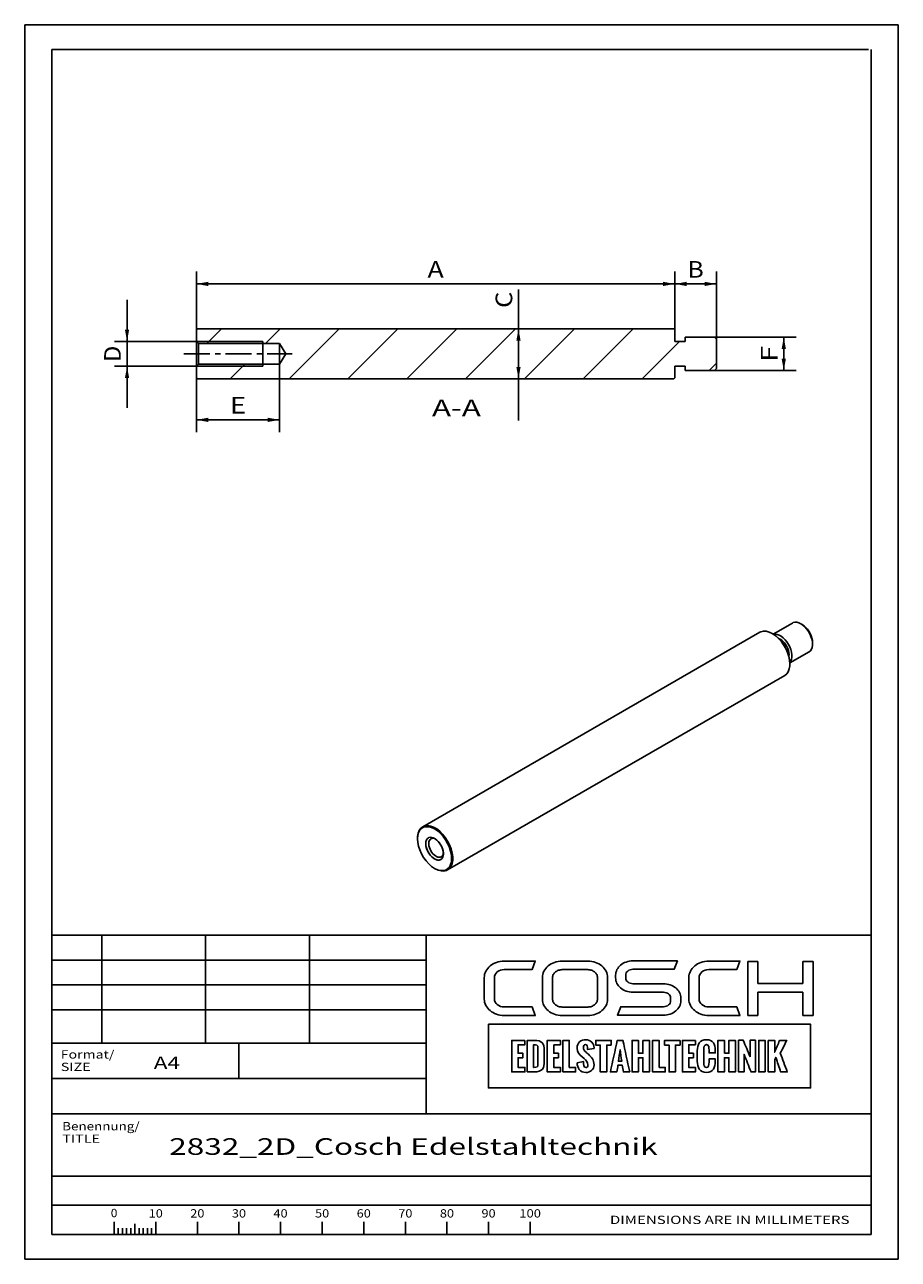
# Paper-space layout 'Blatt1' of a CAD drawing. Units: millimetres. Extents: x 0 to 210, y 0 to 297.
import ezdxf
from ezdxf.enums import TextEntityAlignment as Align

# ---------------------------------------------------------------- set-up
doc = ezdxf.new("R2010")
doc.units = ezdxf.units.MM
doc.linetypes.add('CENTER', pattern=[10, 6.25, -1.25, 1.25, -1.25])
doc.layers.add('LAYER0', color=7, linetype='Continuous')
doc.styles.add('VISI1-courier new', font='txt')
doc.dimstyles.new('VisiStyle', dxfattribs={"dimtxt": 4, "dimasz": 0, "dimexe": 3, "dimexo": 0, "dimgap": 1.5, "dimtad": 1, "dimdsep": 46, "dimtxsty": 'VISI1-courier new', "dimsah": 1, "dimcen": 0, "dimclrt": 7, "dimadec": 3, "dimazin": 2, "dimtfac": 0.8, "dimtmove": 0, "dimatfit": 3, "dimfxl": 1, "dimtolj": 1, "dimtzin": 4, "dimarcsym": 0})

# ---------------------------------------------------------------- blocks, each defined once
blk = doc.blocks.new('Group 1')
at = {"layer": 'LAYER0', "color": 56, "linetype": 'Continuous'}
for p, q in [((0, 0), (0, 297)), ((210, 297), (0, 297)), ((210, 0), (210, 297)), ((18.5, 78), (18.5, 52)), ((43.5, 78), (43.5, 52)), ((68.5, 78), (68.5, 52)), ((96.5, 52), (6.5, 52)), ((51.5, 43.5), (51.5, 52)), ((21.5, 9.01), (21.5, 6)), ((31.5, 9.01), (31.5, 6)), ((41.5, 9.01), (41.5, 6)), ((51.5, 9.01), (51.5, 6)), ((61.5, 9.01), (61.5, 6)), ((71.5, 9.01), (71.5, 6)), ((81.5, 9.01), (81.5, 6)), ((91.5, 9.01), (91.5, 6)), ((101.5, 9.01), (101.5, 6)), ((111.5, 9.01), (111.5, 6)), ((121.5, 9.01), (121.5, 6)), ((22.5, 7.5), (22.5, 6)), ((23.5, 7.5), (23.5, 6)), ((24.5, 7.5), (24.5, 6)), ((25.5, 7.5), (25.5, 6)), ((26.5, 8.53), (26.5, 6)), ((27.5, 7.5), (27.5, 6)), ((28.5, 7.5), (28.5, 6)), ((29.5, 7.5), (29.5, 6)), ((30.5, 7.5), (30.5, 6)), ((210, 0), (0, 0))]:
    blk.add_line(p, q, dxfattribs=at)
at = {"layer": 'LAYER0', "color": 7, "linetype": 'Continuous'}
for p, q in [((6.5, 6), (6.5, 291)), ((202.8, 291), (6.5, 291)), ((203.5, 6), (203.5, 291)), ((6.5, 78), (203.5, 78)), ((96.5, 78), (96.5, 35)), ((173.84, 71.65), (173.84, 58.65)), ((176.27, 71.65), (173.84, 71.65)), ((176.27, 66.31), (176.27, 71.65)), ((187.07, 71.65), (187.07, 66.31)), ((189.53, 71.65), (187.07, 71.65)), ((189.53, 58.65), (189.53, 71.65)), ((187.07, 66.31), (176.27, 66.31)), ((176.27, 64.26), (187.07, 64.26)), ((176.27, 58.65), (176.27, 64.26)), ((187.07, 64.26), (187.07, 58.65)), ((173.84, 58.65), (176.27, 58.65)), ((187.07, 58.65), (189.53, 58.65)), ((6.5, 35), (203.5, 35)), ((6.5, 20), (203.5, 20)), ((6.5, 20), (203.5, 20)), ((6.5, 13), (203.5, 13)), ((6.5, 6), (203.5, 6)), ((6.5, 6), (203.5, 6))]:
    blk.add_line(p, q, dxfattribs=at)
at = {"layer": 'LAYER0', "color": 2, "linetype": 'Continuous'}
for p, q in [((96.5, 72), (6.5, 72)), ((96.5, 66), (6.5, 66)), ((96.5, 60), (6.5, 60))]:
    blk.add_line(p, q, dxfattribs=at)
at = {"layer": 'LAYER0', "color": 4, "linetype": 'Continuous'}
blk.add_line((6.5, 43.5), (96.5, 43.5), dxfattribs=at)
at = {"layer": 'LAYER0', "color": 7, "linetype": 'Continuous'}
for points, knots in [([(112.93, 67.75), (112.93, 68.29), (113.15, 68.75), (113.6, 69.14), (114.05, 69.51), (114.6, 69.7), (115.25, 69.7), (115.25, 69.7), (121.96, 69.7), (121.96, 69.7), (121.96, 69.7), (122.73, 71.73), (122.73, 71.73), (122.73, 71.73), (115.25, 71.73), (115.25, 71.73), (114.58, 71.73), (113.96, 71.63), (113.38, 71.43), (112.81, 71.23), (112.3, 70.94), (111.87, 70.57), (111.44, 70.21), (111.1, 69.78), (110.85, 69.3), (110.6, 68.82), (110.47, 68.31), (110.47, 67.75), (110.47, 67.75), (110.47, 62.62), (110.47, 62.62), (110.47, 62.07), (110.6, 61.55), (110.85, 61.07), (111.1, 60.59), (111.44, 60.17), (111.87, 59.82), (112.3, 59.46), (112.81, 59.18), (113.38, 58.96), (113.96, 58.75), (114.58, 58.64), (115.25, 58.64), (115.25, 58.64), (122.73, 58.64), (122.73, 58.64), (122.73, 58.64), (121.96, 60.7), (121.96, 60.7), (121.96, 60.7), (115.25, 60.7), (115.25, 60.7), (114.6, 60.7), (114.05, 60.89), (113.6, 61.26), (113.15, 61.63), (112.93, 62.08), (112.93, 62.62), (112.93, 62.62), (112.93, 67.75), (112.93, 67.75)], [0, 0, 0, 0, 0.05, 0.05, 0.05, 0.1, 0.1, 0.1, 0.15, 0.15, 0.15, 0.2, 0.2, 0.2, 0.25, 0.25, 0.25, 0.3, 0.3, 0.3, 0.35, 0.35, 0.35, 0.4, 0.4, 0.4, 0.45, 0.45, 0.45, 0.5, 0.5, 0.5, 0.55, 0.55, 0.55, 0.6, 0.6, 0.6, 0.65, 0.65, 0.65, 0.7, 0.7, 0.7, 0.75, 0.75, 0.75, 0.8, 0.8, 0.8, 0.85, 0.85, 0.85, 0.9, 0.9, 0.9, 0.95, 0.95, 0.95, 1, 1, 1, 1]), ([(138.74, 70.56), (138.31, 70.93), (137.8, 71.22), (137.22, 71.42), (136.64, 71.62), (136.03, 71.72), (135.39, 71.72), (135.39, 71.72), (129.19, 71.72), (129.19, 71.72), (128.54, 71.72), (127.92, 71.62), (127.35, 71.42), (126.78, 71.22), (126.28, 70.93), (125.84, 70.56), (125.4, 70.19), (125.07, 69.77), (124.82, 69.29), (124.58, 68.81), (124.46, 68.3), (124.46, 67.76), (124.46, 67.76), (124.46, 62.61), (124.46, 62.61), (124.46, 62.05), (124.58, 61.54), (124.82, 61.07), (125.07, 60.6), (125.4, 60.18), (125.84, 59.82), (126.28, 59.45), (126.78, 59.17), (127.35, 58.96), (127.92, 58.76), (128.54, 58.65), (129.19, 58.65), (129.19, 58.65), (135.39, 58.65), (135.39, 58.65), (136.03, 58.65), (136.64, 58.76), (137.22, 58.96), (137.8, 59.17), (138.31, 59.45), (138.74, 59.82), (139.18, 60.18), (139.52, 60.6), (139.76, 61.07), (140, 61.54), (140.12, 62.05), (140.12, 62.61), (140.12, 62.61), (140.12, 67.76), (140.12, 67.76), (140.12, 68.3), (140, 68.81), (139.76, 69.29), (139.52, 69.77), (139.18, 70.19), (138.74, 70.56)], [0, 0, 0, 0, 0.05, 0.05, 0.05, 0.1, 0.1, 0.1, 0.15, 0.15, 0.15, 0.2, 0.2, 0.2, 0.25, 0.25, 0.25, 0.3, 0.3, 0.3, 0.35, 0.35, 0.35, 0.4, 0.4, 0.4, 0.45, 0.45, 0.45, 0.5, 0.5, 0.5, 0.55, 0.55, 0.55, 0.6, 0.6, 0.6, 0.65, 0.65, 0.65, 0.7, 0.7, 0.7, 0.75, 0.75, 0.75, 0.8, 0.8, 0.8, 0.85, 0.85, 0.85, 0.9, 0.9, 0.9, 0.95, 0.95, 0.95, 1, 1, 1, 1]), ([(156.52, 65.28), (156.13, 65.59), (155.69, 65.84), (155.18, 66.02), (154.67, 66.2), (154.13, 66.29), (153.55, 66.29), (153.55, 66.29), (146.21, 66.29), (146.21, 66.29), (145.74, 66.29), (145.33, 66.43), (144.99, 66.71), (144.65, 66.99), (144.49, 67.32), (144.49, 67.71), (144.49, 67.71), (144.49, 68.33), (144.49, 68.33), (144.49, 68.73), (144.65, 69.07), (144.99, 69.35), (145.33, 69.63), (145.74, 69.77), (146.21, 69.77), (146.21, 69.77), (156.13, 69.77), (156.13, 69.77), (156.13, 69.77), (156.91, 71.79), (156.91, 71.79), (156.91, 71.79), (146.21, 71.79), (146.21, 71.79), (145.63, 71.79), (145.09, 71.7), (144.58, 71.52), (144.07, 71.34), (143.63, 71.1), (143.26, 70.78), (142.88, 70.47), (142.58, 70.1), (142.37, 69.68), (142.15, 69.25), (142.04, 68.8), (142.04, 68.33), (142.04, 68.33), (142.04, 67.71), (142.04, 67.71), (142.04, 67.23), (142.15, 66.79), (142.37, 66.37), (142.58, 65.95), (142.88, 65.58), (143.26, 65.27), (143.63, 64.95), (144.07, 64.69), (144.58, 64.52), (145.09, 64.33), (145.63, 64.24), (146.21, 64.24), (146.21, 64.24), (153.55, 64.24), (153.55, 64.24), (154.04, 64.24), (154.46, 64.1), (154.79, 63.83), (155.11, 63.55), (155.28, 63.21), (155.28, 62.82), (155.28, 62.82), (155.28, 62.2), (155.28, 62.2), (155.28, 61.81), (155.11, 61.47), (154.79, 61.19), (154.46, 60.91), (154.04, 60.76), (153.55, 60.76), (153.55, 60.76), (143.27, 60.76), (143.27, 60.76), (143.27, 60.76), (142.5, 58.74), (142.5, 58.74), (142.5, 58.74), (153.55, 58.74), (153.55, 58.74), (154.13, 58.74), (154.67, 58.83), (155.18, 59.01), (155.69, 59.19), (156.13, 59.44), (156.52, 59.75), (156.9, 60.06), (157.2, 60.43), (157.42, 60.85), (157.64, 61.28), (157.75, 61.73), (157.75, 62.2), (157.75, 62.2), (157.75, 62.82), (157.75, 62.82), (157.75, 63.3), (157.64, 63.75), (157.42, 64.17), (157.2, 64.59), (156.9, 64.96), (156.52, 65.28)], [0, 0, 0, 0, 0.027778, 0.027778, 0.027778, 0.055556, 0.055556, 0.055556, 0.083333, 0.083333, 0.083333, 0.111111, 0.111111, 0.111111, 0.138889, 0.138889, 0.138889, 0.166667, 0.166667, 0.166667, 0.194444, 0.194444, 0.194444, 0.222222, 0.222222, 0.222222, 0.25, 0.25, 0.25, 0.277778, 0.277778, 0.277778, 0.305556, 0.305556, 0.305556, 0.333333, 0.333333, 0.333333, 0.361111, 0.361111, 0.361111, 0.388889, 0.388889, 0.388889, 0.416667, 0.416667, 0.416667, 0.444444, 0.444444, 0.444444, 0.472222, 0.472222, 0.472222, 0.5, 0.5, 0.5, 0.527778, 0.527778, 0.527778, 0.555556, 0.555556, 0.555556, 0.583333, 0.583333, 0.583333, 0.611111, 0.611111, 0.611111, 0.638889, 0.638889, 0.638889, 0.666667, 0.666667, 0.666667, 0.694444, 0.694444, 0.694444, 0.722222, 0.722222, 0.722222, 0.75, 0.75, 0.75, 0.777778, 0.777778, 0.777778, 0.805556, 0.805556, 0.805556, 0.833333, 0.833333, 0.833333, 0.861111, 0.861111, 0.861111, 0.888889, 0.888889, 0.888889, 0.916667, 0.916667, 0.916667, 0.944444, 0.944444, 0.944444, 0.972222, 0.972222, 0.972222, 1, 1, 1, 1]), ([(162.79, 69.14), (163.24, 69.51), (163.78, 69.7), (164.43, 69.7), (164.43, 69.7), (171.15, 69.7), (171.15, 69.7), (171.15, 69.7), (171.92, 71.73), (171.92, 71.73), (171.92, 71.73), (164.43, 71.73), (164.43, 71.73), (163.77, 71.73), (163.15, 71.63), (162.57, 71.43), (161.99, 71.23), (161.49, 70.94), (161.06, 70.57), (160.63, 70.21), (160.29, 69.78), (160.03, 69.3), (159.78, 68.82), (159.66, 68.31), (159.66, 67.75), (159.66, 67.75), (159.66, 62.62), (159.66, 62.62), (159.66, 62.07), (159.78, 61.55), (160.03, 61.07), (160.29, 60.59), (160.63, 60.17), (161.06, 59.82), (161.49, 59.46), (161.99, 59.18), (162.57, 58.96), (163.15, 58.75), (163.77, 58.64), (164.43, 58.64), (164.43, 58.64), (171.92, 58.64), (171.92, 58.64), (171.92, 58.64), (171.15, 60.7), (171.15, 60.7), (171.15, 60.7), (164.43, 60.7), (164.43, 60.7), (163.78, 60.7), (163.24, 60.89), (162.79, 61.26), (162.34, 61.63), (162.12, 62.08), (162.12, 62.62), (162.12, 62.62), (162.12, 67.75), (162.12, 67.75), (162.12, 68.29), (162.34, 68.75), (162.79, 69.14)], [0, 0, 0, 0, 0.05, 0.05, 0.05, 0.1, 0.1, 0.1, 0.15, 0.15, 0.15, 0.2, 0.2, 0.2, 0.25, 0.25, 0.25, 0.3, 0.3, 0.3, 0.35, 0.35, 0.35, 0.4, 0.4, 0.4, 0.45, 0.45, 0.45, 0.5, 0.5, 0.5, 0.55, 0.55, 0.55, 0.6, 0.6, 0.6, 0.65, 0.65, 0.65, 0.7, 0.7, 0.7, 0.75, 0.75, 0.75, 0.8, 0.8, 0.8, 0.85, 0.85, 0.85, 0.9, 0.9, 0.9, 0.95, 0.95, 0.95, 1, 1, 1, 1]), ([(137.69, 62.61), (137.69, 62.35), (137.63, 62.1), (137.51, 61.86), (137.38, 61.63), (137.22, 61.42), (137.01, 61.25), (136.8, 61.08), (136.55, 60.94), (136.28, 60.84), (136, 60.74), (135.71, 60.69), (135.39, 60.69), (135.39, 60.69), (129.19, 60.69), (129.19, 60.69), (128.89, 60.69), (128.59, 60.74), (128.31, 60.84), (128.03, 60.94), (127.78, 61.08), (127.57, 61.25), (127.36, 61.42), (127.2, 61.63), (127.07, 61.86), (126.95, 62.1), (126.89, 62.35), (126.89, 62.61), (126.89, 62.61), (126.89, 67.76), (126.89, 67.76), (126.89, 68.03), (126.95, 68.27), (127.07, 68.51), (127.2, 68.74), (127.36, 68.95), (127.57, 69.12), (127.78, 69.3), (128.03, 69.43), (128.31, 69.53), (128.59, 69.63), (128.89, 69.68), (129.19, 69.68), (129.19, 69.68), (135.39, 69.68), (135.39, 69.68), (135.71, 69.68), (136, 69.63), (136.28, 69.53), (136.55, 69.43), (136.8, 69.3), (137.01, 69.12), (137.22, 68.95), (137.38, 68.74), (137.51, 68.51), (137.63, 68.27), (137.69, 68.03), (137.69, 67.76), (137.69, 67.76), (137.69, 62.61), (137.69, 62.61)], [0, 0, 0, 0, 0.05, 0.05, 0.05, 0.1, 0.1, 0.1, 0.15, 0.15, 0.15, 0.2, 0.2, 0.2, 0.25, 0.25, 0.25, 0.3, 0.3, 0.3, 0.35, 0.35, 0.35, 0.4, 0.4, 0.4, 0.45, 0.45, 0.45, 0.5, 0.5, 0.5, 0.55, 0.55, 0.55, 0.6, 0.6, 0.6, 0.65, 0.65, 0.65, 0.7, 0.7, 0.7, 0.75, 0.75, 0.75, 0.8, 0.8, 0.8, 0.85, 0.85, 0.85, 0.9, 0.9, 0.9, 0.95, 0.95, 0.95, 1, 1, 1, 1]), ([(111.46, 56.56), (137.28, 56.56), (163.09, 56.56), (188.9, 56.56), (188.9, 51.44), (188.9, 46.32), (188.9, 41.21), (163.09, 41.21), (137.28, 41.21), (111.46, 41.21), (111.46, 46.32), (111.46, 51.44), (111.46, 56.56)], [0, 0, 0, 0, 0.417251, 0.417251, 0.417251, 0.5, 0.5, 0.5, 0.917251, 0.917251, 0.917251, 1, 1, 1, 1]), ([(120.23, 52.67), (119.17, 52.67), (118.12, 52.67), (117.07, 52.67), (117.07, 50.15), (117.07, 47.62), (117.07, 45.09), (118.12, 45.09), (119.17, 45.09), (120.23, 45.09), (120.23, 45.45), (120.23, 45.8), (120.23, 46.15), (119.68, 46.15), (119.14, 46.15), (118.6, 46.15), (118.6, 46.92), (118.6, 47.7), (118.6, 48.48), (118.98, 48.48), (119.37, 48.48), (119.75, 48.48), (119.75, 48.84), (119.75, 49.2), (119.75, 49.56), (119.37, 49.56), (118.98, 49.56), (118.6, 49.56), (118.6, 50.25), (118.6, 50.93), (118.6, 51.62), (119.14, 51.62), (119.68, 51.62), (120.23, 51.62), (120.23, 51.97), (120.23, 52.32), (120.23, 52.67)], [0, 0, 0, 0, 0.116905, 0.116905, 0.116905, 0.397099, 0.397099, 0.397099, 0.514004, 0.514004, 0.514004, 0.552919, 0.552919, 0.552919, 0.613166, 0.613166, 0.613166, 0.699407, 0.699407, 0.699407, 0.742061, 0.742061, 0.742061, 0.781908, 0.781908, 0.781908, 0.824562, 0.824562, 0.824562, 0.900838, 0.900838, 0.900838, 0.961085, 0.961085, 0.961085, 1, 1, 1, 1]), ([(120.81, 45.09), (120.81, 45.09), (120.81, 52.67), (120.81, 52.67), (120.81, 52.67), (122.39, 52.67), (122.39, 52.67), (124.42, 52.67), (124.91, 51.94), (124.91, 50.22), (124.91, 50.22), (124.91, 47.73), (124.91, 47.73), (124.91, 45.97), (124.56, 45.09), (122.38, 45.09), (122.38, 45.09), (120.81, 45.09), (120.81, 45.09)], [0, 0, 0, 0, 0.166667, 0.166667, 0.166667, 0.333333, 0.333333, 0.333333, 0.5, 0.5, 0.5, 0.666667, 0.666667, 0.666667, 0.833333, 0.833333, 0.833333, 1, 1, 1, 1]), ([(122.34, 46.17), (122.34, 46.17), (122.38, 46.17), (122.38, 46.17), (123.16, 46.17), (123.37, 46.21), (123.37, 46.89), (123.37, 46.89), (123.37, 50.97), (123.37, 50.97), (123.37, 51.5), (123.05, 51.59), (122.4, 51.6), (122.4, 51.6), (122.34, 51.6), (122.34, 51.6), (122.34, 51.6), (122.34, 46.17), (122.34, 46.17)], [0, 0, 0, 0, 0.166667, 0.166667, 0.166667, 0.333333, 0.333333, 0.333333, 0.5, 0.5, 0.5, 0.666667, 0.666667, 0.666667, 0.833333, 0.833333, 0.833333, 1, 1, 1, 1]), ([(127.16, 51.62), (127.7, 51.62), (128.25, 51.62), (128.79, 51.62), (128.79, 51.97), (128.79, 52.32), (128.79, 52.67), (127.74, 52.67), (126.68, 52.67), (125.63, 52.67), (125.63, 50.15), (125.63, 47.62), (125.63, 45.09), (126.68, 45.09), (127.74, 45.09), (128.79, 45.09), (128.79, 45.45), (128.79, 45.8), (128.79, 46.15), (128.25, 46.15), (127.7, 46.15), (127.16, 46.15), (127.16, 46.92), (127.16, 47.7), (127.16, 48.48), (127.54, 48.48), (127.93, 48.48), (128.31, 48.48), (128.31, 48.84), (128.31, 49.2), (128.31, 49.56), (127.93, 49.56), (127.54, 49.56), (127.16, 49.56), (127.16, 50.25), (127.16, 50.93), (127.16, 51.62)], [0, 0, 0, 0, 0.060247, 0.060247, 0.060247, 0.099162, 0.099162, 0.099162, 0.216067, 0.216067, 0.216067, 0.496261, 0.496261, 0.496261, 0.613166, 0.613166, 0.613166, 0.652081, 0.652081, 0.652081, 0.712328, 0.712328, 0.712328, 0.798568, 0.798568, 0.798568, 0.841223, 0.841223, 0.841223, 0.88107, 0.88107, 0.88107, 0.923724, 0.923724, 0.923724, 1, 1, 1, 1]), ([(130.9, 46.15), (130.9, 48.32), (130.9, 50.5), (130.9, 52.67), (130.39, 52.67), (129.88, 52.67), (129.37, 52.67), (129.37, 50.15), (129.37, 47.62), (129.37, 45.09), (130.38, 45.09), (131.4, 45.09), (132.41, 45.09), (132.41, 45.45), (132.41, 45.8), (132.41, 46.15), (131.91, 46.15), (131.41, 46.15), (130.9, 46.15)], [0, 0, 0, 0, 0.3073, 0.3073, 0.3073, 0.379462, 0.379462, 0.379462, 0.736326, 0.736326, 0.736326, 0.879462, 0.879462, 0.879462, 0.929026, 0.929026, 0.929026, 1, 1, 1, 1]), ([(132.78, 47.26), (132.78, 47.26), (134.33, 47.56), (134.33, 47.56), (134.33, 46.9), (134.39, 46.11), (134.92, 46.11), (135.28, 46.11), (135.37, 46.37), (135.37, 46.69), (135.37, 47.33), (134.92, 47.89), (134.48, 48.28), (134.48, 48.28), (134, 48.68), (134, 48.68), (133.4, 49.19), (132.79, 49.74), (132.79, 50.83), (132.79, 52.08), (133.65, 52.83), (134.92, 52.83), (136, 52.83), (136.86, 51.95), (136.86, 50.88), (136.86, 50.85), (136.85, 50.82), (136.85, 50.69), (136.85, 50.69), (135.27, 50.48), (135.27, 50.48), (135.27, 50.57), (135.28, 50.67), (135.28, 50.78), (135.28, 51.14), (135.2, 51.65), (134.8, 51.65), (134.44, 51.65), (134.29, 51.31), (134.29, 50.99), (134.29, 50.45), (134.58, 50.11), (134.94, 49.81), (135.13, 49.64), (135.32, 49.49), (135.5, 49.33), (136.28, 48.63), (136.86, 47.92), (136.86, 46.75), (136.86, 45.66), (135.97, 44.94), (134.92, 44.94), (133.46, 44.94), (132.84, 46.08), (132.78, 47.26)], [0, 0, 0, 0, 0.055556, 0.055556, 0.055556, 0.111111, 0.111111, 0.111111, 0.166667, 0.166667, 0.166667, 0.222222, 0.222222, 0.222222, 0.277778, 0.277778, 0.277778, 0.333333, 0.333333, 0.333333, 0.388889, 0.388889, 0.388889, 0.444444, 0.444444, 0.444444, 0.5, 0.5, 0.5, 0.555556, 0.555556, 0.555556, 0.611111, 0.611111, 0.611111, 0.666667, 0.666667, 0.666667, 0.722222, 0.722222, 0.722222, 0.777778, 0.777778, 0.777778, 0.833333, 0.833333, 0.833333, 0.888889, 0.888889, 0.888889, 0.944444, 0.944444, 0.944444, 1, 1, 1, 1]), ([(140.99, 51.53), (140.99, 51.91), (140.99, 52.29), (140.99, 52.67), (139.75, 52.67), (138.5, 52.67), (137.26, 52.67), (137.26, 52.29), (137.26, 51.91), (137.26, 51.53), (137.63, 51.53), (138, 51.53), (138.37, 51.53), (138.37, 49.38), (138.37, 47.24), (138.37, 45.09), (138.88, 45.09), (139.39, 45.09), (139.9, 45.09), (139.9, 47.24), (139.9, 49.38), (139.9, 51.53), (140.26, 51.53), (140.63, 51.53), (140.99, 51.53)], [0, 0, 0, 0, 0.050618, 0.050618, 0.050618, 0.215667, 0.215667, 0.215667, 0.266286, 0.266286, 0.266286, 0.315406, 0.315406, 0.315406, 0.599739, 0.599739, 0.599739, 0.66747, 0.66747, 0.66747, 0.951802, 0.951802, 0.951802, 1, 1, 1, 1]), ([(145.43, 45.09), (144.89, 47.62), (144.34, 50.15), (143.8, 52.67), (143.35, 52.67), (142.89, 52.67), (142.44, 52.67), (141.9, 50.15), (141.35, 47.62), (140.8, 45.09), (141.31, 45.09), (141.82, 45.09), (142.32, 45.09), (142.42, 45.64), (142.52, 46.18), (142.62, 46.72), (142.95, 46.72), (143.28, 46.72), (143.61, 46.72), (143.71, 46.18), (143.82, 45.64), (143.92, 45.09), (144.42, 45.09), (144.93, 45.09), (145.43, 45.09)], [0, 0, 0, 0, 0.320615, 0.320615, 0.320615, 0.376681, 0.376681, 0.376681, 0.697332, 0.697332, 0.697332, 0.760192, 0.760192, 0.760192, 0.828323, 0.828323, 0.828323, 0.86924, 0.86924, 0.86924, 0.937498, 0.937498, 0.937498, 1, 1, 1, 1]), ([(148.62, 52.67), (148.62, 51.64), (148.62, 50.6), (148.62, 49.57), (148.25, 49.57), (147.89, 49.57), (147.52, 49.57), (147.52, 50.6), (147.52, 51.64), (147.52, 52.67), (147.01, 52.67), (146.5, 52.67), (145.99, 52.67), (145.99, 50.15), (145.99, 47.62), (145.99, 45.09), (146.5, 45.09), (147.01, 45.09), (147.52, 45.09), (147.52, 46.22), (147.52, 47.35), (147.52, 48.48), (147.89, 48.48), (148.25, 48.48), (148.62, 48.48), (148.62, 47.35), (148.62, 46.22), (148.62, 45.09), (149.13, 45.09), (149.65, 45.09), (150.16, 45.09), (150.16, 47.62), (150.16, 50.15), (150.16, 52.67), (149.65, 52.67), (149.13, 52.67), (148.62, 52.67)], [0, 0, 0, 0, 0.085182, 0.085182, 0.085182, 0.115307, 0.115307, 0.115307, 0.200489, 0.200489, 0.200489, 0.2425, 0.2425, 0.2425, 0.450259, 0.450259, 0.450259, 0.49227, 0.49227, 0.49227, 0.584951, 0.584951, 0.584951, 0.615077, 0.615077, 0.615077, 0.707758, 0.707758, 0.707758, 0.75, 0.75, 0.75, 0.957759, 0.957759, 0.957759, 1, 1, 1, 1]), ([(152.48, 46.15), (152.48, 48.32), (152.48, 50.5), (152.48, 52.67), (151.97, 52.67), (151.46, 52.67), (150.95, 52.67), (150.95, 50.15), (150.95, 47.62), (150.95, 45.09), (151.96, 45.09), (152.97, 45.09), (153.99, 45.09), (153.99, 45.45), (153.99, 45.8), (153.99, 46.15), (153.48, 46.15), (152.98, 46.15), (152.48, 46.15)], [0, 0, 0, 0, 0.3073, 0.3073, 0.3073, 0.379462, 0.379462, 0.379462, 0.736326, 0.736326, 0.736326, 0.879462, 0.879462, 0.879462, 0.929026, 0.929026, 0.929026, 1, 1, 1, 1]), ([(157.53, 52.67), (156.29, 52.67), (155.04, 52.67), (153.8, 52.67), (153.8, 52.29), (153.8, 51.91), (153.8, 51.53), (154.17, 51.53), (154.54, 51.53), (154.91, 51.53), (154.91, 49.38), (154.91, 47.24), (154.91, 45.09), (155.42, 45.09), (155.93, 45.09), (156.44, 45.09), (156.44, 47.24), (156.44, 49.38), (156.44, 51.53), (156.8, 51.53), (157.17, 51.53), (157.53, 51.53), (157.53, 51.91), (157.53, 52.29), (157.53, 52.67)], [0, 0, 0, 0, 0.165049, 0.165049, 0.165049, 0.215667, 0.215667, 0.215667, 0.264788, 0.264788, 0.264788, 0.549121, 0.549121, 0.549121, 0.616851, 0.616851, 0.616851, 0.901184, 0.901184, 0.901184, 0.949382, 0.949382, 0.949382, 1, 1, 1, 1]), ([(161.25, 52.67), (160.19, 52.67), (159.14, 52.67), (158.09, 52.67), (158.09, 50.15), (158.09, 47.62), (158.09, 45.09), (159.14, 45.09), (160.19, 45.09), (161.25, 45.09), (161.25, 45.45), (161.25, 45.8), (161.25, 46.15), (160.71, 46.15), (160.16, 46.15), (159.62, 46.15), (159.62, 46.92), (159.62, 47.7), (159.62, 48.48), (160, 48.48), (160.39, 48.48), (160.77, 48.48), (160.77, 48.84), (160.77, 49.2), (160.77, 49.56), (160.39, 49.56), (160, 49.56), (159.62, 49.56), (159.62, 50.25), (159.62, 50.93), (159.62, 51.62), (160.16, 51.62), (160.71, 51.62), (161.25, 51.62), (161.25, 51.97), (161.25, 52.32), (161.25, 52.67)], [0, 0, 0, 0, 0.116905, 0.116905, 0.116905, 0.397099, 0.397099, 0.397099, 0.514004, 0.514004, 0.514004, 0.552919, 0.552919, 0.552919, 0.613166, 0.613166, 0.613166, 0.699406, 0.699406, 0.699406, 0.742061, 0.742061, 0.742061, 0.781908, 0.781908, 0.781908, 0.824562, 0.824562, 0.824562, 0.900838, 0.900838, 0.900838, 0.961085, 0.961085, 0.961085, 1, 1, 1, 1]), ([(161.69, 47.63), (161.69, 47.63), (161.69, 50.13), (161.69, 50.13), (161.69, 51.63), (162.2, 52.82), (163.89, 52.82), (165.46, 52.82), (166.01, 51.76), (166.01, 50.29), (166.01, 50.29), (166.01, 49.64), (166.01, 49.64), (166.01, 49.64), (164.51, 49.64), (164.51, 49.64), (164.51, 49.64), (164.51, 50.34), (164.51, 50.34), (164.51, 50.9), (164.47, 51.64), (163.89, 51.64), (163.31, 51.64), (163.22, 50.98), (163.22, 50.52), (163.22, 50.52), (163.22, 47.25), (163.22, 47.25), (163.22, 46.77), (163.31, 46.13), (163.89, 46.13), (164.45, 46.13), (164.52, 46.84), (164.51, 47.43), (164.51, 47.43), (164.51, 48.21), (164.51, 48.21), (164.51, 48.21), (166.01, 48.21), (166.01, 48.21), (166.01, 48.21), (166.01, 47.57), (166.01, 47.57), (165.99, 46.21), (165.53, 44.95), (163.89, 44.95), (162.2, 44.95), (161.69, 46.16), (161.69, 47.63)], [0, 0, 0, 0, 0.0625, 0.0625, 0.0625, 0.125, 0.125, 0.125, 0.1875, 0.1875, 0.1875, 0.25, 0.25, 0.25, 0.3125, 0.3125, 0.3125, 0.375, 0.375, 0.375, 0.4375, 0.4375, 0.4375, 0.5, 0.5, 0.5, 0.5625, 0.5625, 0.5625, 0.625, 0.625, 0.625, 0.6875, 0.6875, 0.6875, 0.75, 0.75, 0.75, 0.8125, 0.8125, 0.8125, 0.875, 0.875, 0.875, 0.9375, 0.9375, 0.9375, 1, 1, 1, 1]), ([(168.2, 49.57), (168.2, 50.6), (168.2, 51.64), (168.2, 52.67), (167.68, 52.67), (167.17, 52.67), (166.66, 52.67), (166.66, 50.15), (166.66, 47.62), (166.66, 45.09), (167.17, 45.09), (167.68, 45.09), (168.2, 45.09), (168.2, 46.22), (168.2, 47.35), (168.2, 48.48), (168.56, 48.48), (168.93, 48.48), (169.29, 48.48), (169.29, 47.35), (169.29, 46.22), (169.29, 45.09), (169.81, 45.09), (170.32, 45.09), (170.84, 45.09), (170.84, 47.62), (170.84, 50.15), (170.84, 52.67), (170.32, 52.67), (169.81, 52.67), (169.29, 52.67), (169.29, 51.64), (169.29, 50.6), (169.29, 49.57), (168.93, 49.57), (168.56, 49.57), (168.2, 49.57)], [0, 0, 0, 0, 0.085182, 0.085182, 0.085182, 0.127193, 0.127193, 0.127193, 0.334951, 0.334951, 0.334951, 0.376962, 0.376962, 0.376962, 0.469644, 0.469644, 0.469644, 0.49977, 0.49977, 0.49977, 0.592451, 0.592451, 0.592451, 0.634693, 0.634693, 0.634693, 0.842451, 0.842451, 0.842451, 0.884693, 0.884693, 0.884693, 0.969874, 0.969874, 0.969874, 1, 1, 1, 1]), ([(174.39, 48.71), (173.83, 50.03), (173.28, 51.36), (172.72, 52.68), (172.36, 52.68), (171.99, 52.68), (171.62, 52.68), (171.62, 50.15), (171.62, 47.62), (171.62, 45.09), (172.06, 45.09), (172.5, 45.09), (172.94, 45.09), (172.94, 46.5), (172.94, 47.9), (172.94, 49.3), (173.49, 47.9), (174.04, 46.5), (174.6, 45.09), (174.95, 45.09), (175.3, 45.09), (175.66, 45.09), (175.66, 47.62), (175.66, 50.15), (175.66, 52.68), (175.23, 52.68), (174.81, 52.68), (174.39, 52.68), (174.39, 51.36), (174.39, 50.03), (174.39, 48.71)], [0, 0, 0, 0, 0.116507, 0.116507, 0.116507, 0.146388, 0.146388, 0.146388, 0.351811, 0.351811, 0.351811, 0.387509, 0.387509, 0.387509, 0.501459, 0.501459, 0.501459, 0.62395, 0.62395, 0.62395, 0.652693, 0.652693, 0.652693, 0.858116, 0.858116, 0.858116, 0.892558, 0.892558, 0.892558, 1, 1, 1, 1]), ([(177.97, 45.09), (177.97, 47.62), (177.97, 50.15), (177.97, 52.67), (177.46, 52.67), (176.95, 52.67), (176.44, 52.67), (176.44, 50.15), (176.44, 47.62), (176.44, 45.09), (176.95, 45.09), (177.46, 45.09), (177.97, 45.09)], [0, 0, 0, 0, 0.415901, 0.415901, 0.415901, 0.5, 0.5, 0.5, 0.915901, 0.915901, 0.915901, 1, 1, 1, 1]), ([(178.75, 52.67), (178.75, 50.15), (178.75, 47.62), (178.75, 45.09), (179.26, 45.09), (179.78, 45.09), (180.29, 45.09), (180.29, 46.01), (180.29, 46.93), (180.29, 47.84), (180.38, 48.08), (180.47, 48.32), (180.56, 48.56), (180.95, 47.4), (181.33, 46.25), (181.71, 45.09), (182.24, 45.09), (182.77, 45.09), (183.3, 45.09), (182.75, 46.59), (182.2, 48.08), (181.64, 49.57), (182.16, 50.6), (182.67, 51.64), (183.19, 52.67), (182.62, 52.67), (182.05, 52.67), (181.47, 52.67), (181.08, 51.71), (180.68, 50.76), (180.29, 49.8), (180.29, 50.76), (180.29, 51.71), (180.29, 52.67), (179.78, 52.67), (179.26, 52.67), (178.75, 52.67)], [0, 0, 0, 0, 0.214438, 0.214438, 0.214438, 0.2578, 0.2578, 0.2578, 0.335593, 0.335593, 0.335593, 0.35732, 0.35732, 0.35732, 0.460584, 0.460584, 0.460584, 0.505611, 0.505611, 0.505611, 0.640663, 0.640663, 0.640663, 0.738752, 0.738752, 0.738752, 0.787239, 0.787239, 0.787239, 0.87527, 0.87527, 0.87527, 0.956638, 0.956638, 0.956638, 1, 1, 1, 1]), ([(143.12, 50.47), (143.25, 49.53), (143.38, 48.6), (143.51, 47.66), (143.25, 47.66), (142.98, 47.66), (142.72, 47.66), (142.86, 48.6), (142.99, 49.53), (143.12, 50.47)], [0, 0, 0, 0, 0.43923, 0.43923, 0.43923, 0.560411, 0.560411, 0.560411, 1, 1, 1, 1])]:
    blk.add_open_spline(points, degree=3, knots=knots, dxfattribs=at)
at = {"layer": 'LAYER0', "color": 56, "linetype": 'Continuous', "style": 'VISI1-courier new'}
for s, width, p, p2 in [('Format/', 0.877551, (8.67, 48.29), (21.57, 48.29)), ('SIZE', 0.857143, (8.67, 45.29), (15.87, 45.29)), ('Benennung/', 0.885714, (9.02, 31.02), (27.62, 31.02)), ('TITLE', 0.866667, (9.02, 28.02), (18.12, 28.02)), ('0', 0.761905, (20.69, 10.13), (22.29, 10.13)), ('10', 0.809524, (29.8, 10.05), (33.2, 10.05)), ('20', 0.809524, (39.8, 10.05), (43.2, 10.05)), ('30', 0.809524, (49.8, 10.05), (53.2, 10.05)), ('40', 0.809524, (59.8, 10.05), (63.2, 10.05)), ('50', 0.809524, (69.8, 10.05), (73.2, 10.05)), ('60', 0.809524, (79.8, 10.05), (83.2, 10.05)), ('70', 0.809524, (89.8, 10.05), (93.2, 10.05)), ('80', 0.809524, (99.8, 10.05), (103.2, 10.05)), ('90', 0.809524, (109.8, 10.05), (113.2, 10.05)), ('100', 0.825397, (118.9, 10.05), (124.1, 10.05)), ('DIMENSIONS ARE IN MILLIMETERS', 0.945813, (140.68, 8.49), (198.28, 8.49))]:
    blk.add_text(s, height=2, dxfattribs=dict(at, width=width)).set_placement(p, p2, align=Align.FIT)
at = {"layer": 'LAYER0', "color": 7, "linetype": 'Continuous', "style": 'VISI1-courier new', "width": 1}
blk.add_text('A4', height=3, dxfattribs=at).set_placement((31.02, 45.78), (37.32, 45.78), align=Align.FIT)
blk = doc.blocks.new('Section 3')
at = {"layer": 'LAYER0', "color": 4, "linetype": 'Continuous'}
for p, q in [((41.28, 223.62), (41.48, 223.82)), ((41.28, 223.62), (41.28, 220.82)), ((41.48, 223.82), (156.08, 223.82)), ((156.08, 223.82), (156.28, 223.62)), ((156.28, 223.62), (156.28, 220.82)), ((41.28, 220.82), (41.78, 220.32)), ((41.28, 220.82), (41.28, 214.82)), ((41.28, 220.77), (41.28, 220.82)), ((41.28, 220.82), (57.28, 220.82)), ((41.28, 220.74), (41.28, 220.77)), ((41.28, 217.82), (41.28, 220.74)), ((41.78, 220.32), (61.28, 220.32)), ((41.78, 220.32), (41.78, 215.32)), ((57.28, 220.32), (57.28, 220.82)), ((57.28, 220.27), (57.28, 220.32)), ((57.28, 217.82), (57.28, 220.27)), ((61.28, 220.32), (62.78, 217.82)), ((61.28, 220.32), (61.28, 215.32)), ((156.28, 220.82), (158.78, 220.82)), ((158.78, 221.82), (165.78, 221.82)), ((158.78, 221.82), (158.78, 220.82)), ((165.78, 221.82), (166.28, 221.32)), ((166.28, 221.32), (166.28, 214.32)), ((41.28, 214.87), (41.28, 217.82)), ((57.28, 215.37), (57.28, 217.82)), ((62.78, 217.82), (61.28, 215.32)), ((41.78, 215.32), (41.28, 214.82)), ((41.28, 214.86), (41.28, 214.87)), ((41.28, 214.82), (41.28, 214.86)), ((41.28, 214.82), (41.28, 212.02)), ((57.28, 214.82), (41.28, 214.82)), ((61.28, 215.32), (41.78, 215.32)), ((57.28, 215.32), (57.28, 215.37)), ((57.28, 214.82), (57.28, 215.32)), ((158.78, 214.82), (156.28, 214.82)), ((156.28, 214.82), (156.28, 212.02)), ((158.78, 214.82), (158.78, 213.82)), ((166.28, 214.32), (165.78, 213.82)), ((41.48, 211.82), (41.28, 212.02)), ((156.08, 211.82), (41.48, 211.82)), ((156.28, 212.02), (156.08, 211.82)), ((165.78, 213.82), (158.78, 213.82))]:
    blk.add_line(p, q, dxfattribs=at)
at = {"layer": 'LAYER0', "color": 100, "linetype": 'CENTER'}
blk.add_line((38.28, 217.82), (64.28, 217.82), dxfattribs=at)
at = {"layer": 'LAYER0', "color": 7, "linetype": 'Continuous', "style": 'VISI1-courier new', "width": 0.931767}
blk.add_text('A-A', height=4, dxfattribs=at).set_placement((97.91, 202.82), (109.65, 202.82), align=Align.FIT)
blk = doc.blocks.new('Hatch 4')
at = {"layer": 'LAYER0', "color": 0, "linetype": 'ByBlock'}
for p, q in [((47.28, 223.82), (44.28, 220.82)), ((61.42, 223.82), (57.92, 220.32)), ((75.56, 223.82), (63.56, 211.82)), ((89.71, 223.82), (77.71, 211.82)), ((103.85, 223.82), (91.85, 211.82)), ((117.99, 223.82), (105.99, 211.82)), ((132.13, 223.82), (120.13, 211.82)), ((146.27, 223.82), (134.27, 211.82)), ((44.28, 220.82), (43.78, 220.32)), ((157.42, 220.82), (148.42, 211.82)), ((52.42, 214.82), (49.42, 211.82)), ((52.92, 215.32), (52.42, 214.82)), ((166.28, 215.54), (164.56, 213.82))]:
    blk.add_line(p, q, dxfattribs=at)
blk = doc.blocks.new('Plotview 5')
at = {"layer": 'LAYER0', "color": 4, "linetype": 'Continuous'}
for p, q in [((184.56, 153.07), (179.94, 150.41)), ((186.92, 152.67), (186.56, 152.88)), ((176.7, 150.85), (95.67, 104.06)), ((179.84, 150.47), (179.7, 150.55)), ((183.94, 143.48), (188.56, 146.14)), ((189.39, 147.98), (189.39, 148.38)), ((183.95, 143.2), (183.95, 143.36)), ((101.67, 93.67), (182.7, 140.45)), ((94.43, 101.31), (94.43, 101.15)), ((97.03, 101.38), (97.16, 101.44)), ((98.53, 101.23), (98.57, 101.21)), ((98.57, 101.21), (98.76, 101.08)), ((98.53, 94.05), (98.67, 93.97))]:
    blk.add_line(p, q, dxfattribs=at)
at = {"layer": 'LAYER0', "color": 4, "linetype": 'Continuous', "flags": 128}
for points in [[(186.56, 152.88), (186.07, 153.11), (185.59, 153.24), (185.15, 153.25), (184.74, 153.16), (184.56, 153.07)], [(189.39, 147.98), (189.35, 148.57), (189.22, 149.19), (189.01, 149.83), (188.73, 150.46), (188.38, 151.06), (187.98, 151.62), (187.53, 152.12), (187.05, 152.54), (186.56, 152.88)], [(189.39, 148.38), (189.35, 148.9), (189.24, 149.45), (189.06, 150), (188.81, 150.56), (188.51, 151.08), (188.15, 151.57), (187.76, 152.01), (187.35, 152.38), (186.92, 152.67)], [(179.7, 150.55), (178.97, 150.9), (178.25, 151.09), (177.58, 151.12), (176.98, 150.98), (176.7, 150.85)], [(183.95, 143.2), (183.88, 144.09), (183.69, 145.02), (183.38, 145.98), (182.95, 146.92), (182.43, 147.83), (181.82, 148.67), (181.15, 149.41), (180.44, 150.05), (179.7, 150.55)], [(183.95, 143.36), (183.88, 144.22), (183.7, 145.13), (183.4, 146.05), (182.99, 146.96), (182.48, 147.84), (181.9, 148.65), (181.25, 149.37), (180.56, 149.98), (179.84, 150.47)], [(183.94, 143.55), (184.19, 143.91), (184.35, 144.35), (184.43, 144.87), (184.43, 145.44), (184.34, 146.05), (184.17, 146.68), (183.92, 147.32), (183.6, 147.93), (183.22, 148.52), (182.79, 149.04), (182.32, 149.5), (181.84, 149.88), (181.34, 150.16), (180.86, 150.33), (180.4, 150.4), (180.01, 150.37)], [(181.24, 149.38), (181.61, 149.2), (181.98, 148.95), (182.33, 148.64), (182.67, 148.26), (182.97, 147.84), (183.24, 147.39), (183.45, 146.92), (183.6, 146.44), (183.7, 145.97), (183.73, 145.53), (183.7, 145.12), (183.7, 145.12)], [(188.56, 146.14), (188.88, 146.4), (189.13, 146.75), (189.29, 147.19), (189.38, 147.7), (189.39, 147.98)], [(182.7, 140.45), (183.18, 140.83), (183.55, 141.36), (183.8, 142.02), (183.93, 142.78), (183.95, 143.2)], [(102.63, 96.41), (102.57, 97.27), (102.38, 98.18), (102.08, 99.1), (101.67, 100.01), (101.16, 100.89), (100.58, 101.7), (99.93, 102.42), (99.24, 103.04), (98.53, 103.52), (97.81, 103.86), (97.12, 104.04), (96.48, 104.07), (95.89, 103.93), (95.39, 103.64), (94.98, 103.2), (94.67, 102.63), (94.49, 101.94), (94.43, 101.15)], [(95.67, 104.06), (95.19, 103.68), (94.82, 103.15), (94.57, 102.5), (94.44, 101.73), (94.43, 101.31)], [(101.67, 93.67), (102.14, 94.05), (102.51, 94.57), (102.77, 95.23), (102.9, 96), (102.9, 96.85), (102.77, 97.77), (102.51, 98.71), (102.14, 99.67), (101.67, 100.6), (101.1, 101.47), (100.46, 102.27), (99.77, 102.96), (99.04, 103.53), (98.3, 103.96), (97.57, 104.23), (96.88, 104.34), (96.24, 104.28), (95.67, 104.06)], [(94.43, 101.15), (94.49, 100.29), (94.67, 99.39), (94.98, 98.47), (95.39, 97.55), (95.89, 96.68), (96.48, 95.87), (97.12, 95.14), (97.81, 94.53), (98.53, 94.05)], [(96.41, 100.01), (96.44, 100.41), (96.53, 100.77), (96.69, 101.07), (96.9, 101.3), (97.03, 101.38)], [(96.41, 100.01), (96.41, 100.2), (96.43, 100.38), (96.46, 100.55), (96.51, 100.7), (96.57, 100.85), (96.64, 100.99), (96.72, 101.11), (96.81, 101.21), (96.91, 101.3), (97.03, 101.38), (97.03, 101.38)], [(97.03, 101.38), (97.16, 101.44)], [(100.13, 96.82), (99.89, 96.73), (99.63, 96.71), (99.34, 96.75), (99.03, 96.86), (98.73, 97.04), (98.42, 97.28), (98.13, 97.57), (97.87, 97.9), (97.63, 98.27), (97.43, 98.65), (97.28, 99.05), (97.17, 99.44), (97.12, 99.83), (97.12, 100.18), (97.17, 100.5), (97.28, 100.77), (97.43, 100.99), (97.63, 101.15)], [(97.16, 101.44), (97.46, 101.52), (97.79, 101.5), (98.15, 101.41), (98.52, 101.24), (98.53, 101.23)], [(97.63, 101.15), (97.87, 101.24), (98.13, 101.27), (98.42, 101.22), (98.71, 101.12)], [(98.53, 101.23), (98.7, 101.12)], [(98.7, 101.12), (99.07, 100.84), (99.42, 100.49), (99.74, 100.1), (100.02, 99.66), (100.26, 99.2), (100.45, 98.72), (100.57, 98.24), (100.64, 97.79), (100.65, 97.56)], [(98.76, 101.08), (98.86, 101.01), (99.02, 100.88), (99.18, 100.73), (99.34, 100.58), (99.49, 100.41), (99.64, 100.23), (99.77, 100.04), (99.9, 99.85), (100.03, 99.65), (100.14, 99.44), (100.24, 99.23), (100.34, 99.02), (100.42, 98.8), (100.49, 98.59), (100.54, 98.37), (100.59, 98.16), (100.62, 97.96), (100.64, 97.75), (100.65, 97.56)], [(99.9, 96.12), (99.6, 96.05), (99.26, 96.06), (98.9, 96.15), (98.54, 96.33), (98.17, 96.58), (97.81, 96.89), (97.47, 97.26), (97.17, 97.68), (96.91, 98.14), (96.69, 98.61), (96.54, 99.08), (96.44, 99.55), (96.41, 100), (96.41, 100.01)], [(99.9, 96.12), (99.77, 96.08), (99.64, 96.05), (99.49, 96.04), (99.34, 96.05), (99.18, 96.07), (99.02, 96.11), (98.86, 96.17), (98.69, 96.24), (98.53, 96.33), (98.36, 96.44), (98.2, 96.55), (98.03, 96.69), (97.87, 96.83), (97.72, 96.99), (97.56, 97.16), (97.42, 97.33), (97.28, 97.52), (97.15, 97.72), (97.03, 97.92), (96.91, 98.12), (96.81, 98.33), (96.72, 98.55), (96.64, 98.76), (96.57, 98.98), (96.51, 99.19), (96.46, 99.4), (96.43, 99.61), (96.41, 99.81), (96.41, 100.01)], [(98.53, 94.05), (99.24, 93.71), (99.93, 93.52), (100.58, 93.5), (101.16, 93.63), (101.67, 93.92), (102.08, 94.36), (102.38, 94.94), (102.57, 95.63), (102.63, 96.41), (102.63, 96.41)], [(100.03, 96.18), (99.9, 96.12)], [(100.65, 97.56), (100.62, 97.15), (100.52, 96.79), (100.36, 96.5), (100.15, 96.27), (100.03, 96.18)], [(100.65, 97.56), (100.64, 97.37), (100.62, 97.19), (100.59, 97.02), (100.54, 96.86), (100.49, 96.71), (100.42, 96.58), (100.34, 96.46), (100.24, 96.35), (100.14, 96.26), (100.03, 96.18), (100.03, 96.18)], [(100.6, 97.52), (100.5, 97.24), (100.35, 97.01), (100.16, 96.84), (100.13, 96.82)], [(100.64, 97.78), (100.6, 97.52)], [(98.67, 93.97), (99.41, 93.61), (100.12, 93.42), (100.79, 93.4), (101.4, 93.54), (101.67, 93.67)]]:
    blk.add_lwpolyline(points, dxfattribs=at)
blk = doc.blocks.new('ArrowheadClosed')
at = {"color": 0}
blk.add_solid([(0, 0), (-1, 0.18), (-1, -0.18)], dxfattribs=at)
blk = doc.blocks.new('*D22')
at = {"layer": 'LAYER0', "color": 56, "linetype": 'Continuous'}
for p, q in [((41.28, 223.62), (41.28, 237.64)), ((156.28, 223.62), (156.28, 237.64)), ((41.28, 234.64), (156.28, 234.64))]:
    blk.add_line(p, q, dxfattribs=at)
at = {"layer": 'LAYER0', "color": 56, "linetype": 'Continuous', "extrusion": (0, 0, -1), "xscale": 2.835640909808854, "yscale": 2.835640909808854, "zscale": 2.835640909808854}
blk.add_blockref('ArrowheadClosed', (-41.28, 234.64), dxfattribs=at)
at = {"layer": 'LAYER0', "color": 56, "linetype": 'Continuous', "xscale": 2.835640909808854, "yscale": 2.835640909808854, "zscale": 2.835640909808854}
blk.add_blockref('ArrowheadClosed', (156.28, 234.64), dxfattribs=at)
at = {"layer": 'LAYER0', "color": 230, "linetype": 'Continuous', "style": 'VISI1-courier new', "width": 0.931767}
blk.add_text('%%uA', height=4, dxfattribs=at).set_placement((96.82, 236.14), (100.74, 236.14), align=Align.FIT)
blk = doc.blocks.new('*D23')
at = {"layer": 'LAYER0', "color": 56, "linetype": 'Continuous'}
for p, q in [((156.28, 223.62), (156.28, 237.64)), ((166.28, 221.32), (166.28, 237.64)), ((156.28, 234.64), (166.28, 234.64))]:
    blk.add_line(p, q, dxfattribs=at)
at = {"layer": 'LAYER0', "color": 56, "linetype": 'Continuous', "extrusion": (0, 0, -1), "xscale": 2.835640909808854, "yscale": 2.835640909808854, "zscale": 2.835640909808854}
blk.add_blockref('ArrowheadClosed', (-156.28, 234.64), dxfattribs=at)
at = {"layer": 'LAYER0', "color": 56, "linetype": 'Continuous', "xscale": 2.835640909808854, "yscale": 2.835640909808854, "zscale": 2.835640909808854}
blk.add_blockref('ArrowheadClosed', (166.28, 234.64), dxfattribs=at)
at = {"layer": 'LAYER0', "color": 230, "linetype": 'Continuous', "style": 'VISI1-courier new', "width": 0.931767}
blk.add_text('%%uB', height=4, dxfattribs=at).set_placement((159.32, 236.14), (163.24, 236.14), align=Align.FIT)
blk = doc.blocks.new('*D24')
at = {"layer": 'LAYER0', "color": 56, "linetype": 'Continuous'}
for p, q in [((165.78, 221.82), (185.47, 221.82)), ((182.47, 213.82), (182.47, 221.82)), ((165.78, 213.82), (185.47, 213.82))]:
    blk.add_line(p, q, dxfattribs=at)
at = {"layer": 'LAYER0', "color": 56, "linetype": 'Continuous', "xscale": 2.835640909808854, "yscale": 2.835640909808854, "zscale": 2.835640909808854, "rotation": 90}
blk.add_blockref('ArrowheadClosed', (182.47, 221.82), dxfattribs=at)
at = {"layer": 'LAYER0', "color": 56, "linetype": 'Continuous', "extrusion": (0, 0, -1), "xscale": 2.835640909808854, "yscale": 2.835640909808854, "zscale": 2.835640909808854, "rotation": 270}
blk.add_blockref('ArrowheadClosed', (-182.47, 213.82), dxfattribs=at)
at = {"layer": 'LAYER0', "color": 230, "linetype": 'Continuous', "style": 'VISI1-courier new', "width": 0.931767}
blk.add_text('%%uF', height=4, rotation=90, dxfattribs=at).set_placement((180.97, 215.87), (180.97, 219.78), align=Align.FIT)
blk = doc.blocks.new('*D25')
at = {"layer": 'LAYER0', "color": 56, "linetype": 'Continuous'}
for p, q in [((118.7, 223.82), (118.7, 233.28)), ((98.78, 223.82), (121.7, 223.82)), ((118.7, 211.82), (118.7, 223.82)), ((98.78, 211.82), (121.7, 211.82)), ((118.7, 211.82), (118.7, 201.82))]:
    blk.add_line(p, q, dxfattribs=at)
at = {"layer": 'LAYER0', "color": 56, "linetype": 'Continuous', "xscale": 2.835640909808854, "yscale": 2.835640909808854, "zscale": 2.835640909808854, "rotation": 90.00000000000006}
blk.add_blockref('ArrowheadClosed', (118.7, 223.82), dxfattribs=at)
at = {"layer": 'LAYER0', "color": 56, "linetype": 'Continuous', "extrusion": (0, 0, -1), "xscale": 2.835640909808854, "yscale": 2.835640909808854, "zscale": 2.835640909808854, "rotation": 269.9999999999999}
blk.add_blockref('ArrowheadClosed', (-118.7, 211.82), dxfattribs=at)
at = {"layer": 'LAYER0', "color": 230, "linetype": 'Continuous', "style": 'VISI1-courier new', "width": 0.931767}
blk.add_text('%%uC', height=4, rotation=90, dxfattribs=at).set_placement((117.2, 228.86), (117.2, 232.78), align=Align.FIT)
blk = doc.blocks.new('*D26')
at = {"layer": 'LAYER0', "color": 56, "linetype": 'Continuous'}
for p, q in [((24.6, 220.82), (24.6, 230.82)), ((41.28, 220.82), (21.6, 220.82)), ((24.6, 214.82), (24.6, 220.82)), ((41.28, 214.82), (21.6, 214.82)), ((24.6, 214.82), (24.6, 204.82))]:
    blk.add_line(p, q, dxfattribs=at)
at = {"layer": 'LAYER0', "color": 56, "linetype": 'Continuous', "extrusion": (0, 0, -1), "xscale": 2.835640909808854, "yscale": 2.835640909808854, "zscale": 2.835640909808854}
for p, rotation in [((-24.6, 220.82), 270), ((-24.6, 214.82), 90)]:
    blk.add_blockref('ArrowheadClosed', p, dxfattribs=dict(at, rotation=rotation))
at = {"layer": 'LAYER0', "color": 230, "linetype": 'Continuous', "style": 'VISI1-courier new', "width": 0.931767}
blk.add_text('%%uD', height=4, rotation=90, dxfattribs=at).set_placement((23.1, 215.87), (23.1, 219.78), align=Align.FIT)
blk = doc.blocks.new('*D27')
at = {"layer": 'LAYER0', "color": 56, "linetype": 'Continuous'}
for p, q in [((41.28, 217.82), (41.28, 198.94)), ((61.28, 217.82), (61.28, 198.94)), ((41.28, 201.94), (61.28, 201.94))]:
    blk.add_line(p, q, dxfattribs=at)
at = {"layer": 'LAYER0', "color": 56, "linetype": 'Continuous', "extrusion": (0, 0, -1), "xscale": 2.835640909808854, "yscale": 2.835640909808854, "zscale": 2.835640909808854}
blk.add_blockref('ArrowheadClosed', (-41.28, 201.94), dxfattribs=at)
at = {"layer": 'LAYER0', "color": 56, "linetype": 'Continuous', "xscale": 2.835640909808854, "yscale": 2.835640909808854, "zscale": 2.835640909808854}
blk.add_blockref('ArrowheadClosed', (61.28, 201.94), dxfattribs=at)
at = {"layer": 'LAYER0', "color": 230, "linetype": 'Continuous', "style": 'VISI1-courier new', "width": 0.931767}
blk.add_text('%%uE', height=4, dxfattribs=at).set_placement((49.32, 203.44), (53.24, 203.44), align=Align.FIT)

psp = doc.layouts.new('Blatt1')

# ---------------------------------------------------------------- block references
at = {"layer": 'LAYER0', "color": 4, "linetype": 'Continuous'}
for name in ['Group 1', 'Section 3', 'Plotview 5']:
    psp.add_blockref(name, (0, 0), dxfattribs=at)
at = {"layer": 'LAYER0', "color": 136, "linetype": 'Continuous'}
psp.add_blockref('Hatch 4', (0, 0), dxfattribs=at)

# ---------------------------------------------------------------- texts
at = {"layer": 'LAYER0', "color": 7, "linetype": 'Continuous', "style": 'VISI1-courier new', "width": 0.931767}
psp.add_text('2832_2D_Cosch Edelstahltechnik', height=4, dxfattribs=at).set_placement((34.735, 25.13), (152.138, 25.13), align=Align.FIT)

# ---------------------------------------------------------------- dimensions: what is measured, and where the dimension line sits
at = {"layer": 'LAYER0', "color": 56, "linetype": 'Continuous'}
for base, p1, p2, text, picture, middle in [((100.232, 234.641), (41.279, 223.622), (156.279, 223.622), '%%u <> A', '*D22', (102.235, 236.141)), ((156.279, 234.641), (156.279, 223.622), (166.279, 221.322), '%%u <> B', '*D23', (164.735, 236.141)), ((55.755, 201.944), (41.279, 217.822), (61.279, 217.822), '%%u <> E', '*D27', (54.735, 203.444))]:
    dim = psp.add_linear_dim(base=base, p1=p1, p2=p2, text=text, dimstyle='VisiStyle', override={"dimasz": 2.835641, "dimjust": 0, "dimclrt": 230, "dimatfit": 1}, dxfattribs=at)
    dim.commit()
    dim.dimension.update_dxf_attribs({"geometry": picture, "text_midpoint": middle, "dimtype": 160})
for base, p1, p2, text, override, picture, middle in [((118.699, 233.278), (98.779, 223.822), (98.779, 211.822), '%%u <> C', {"dimasz": 2.835641, "dimjust": 0, "dimclrt": 230, "dimatfit": 1}, '*D25', (117.199, 234.278)), ((24.595, 218.985), (41.279, 220.822), (41.279, 214.822), '%%u <> D', {"dimasz": 2.835641, "dimjust": 0, "dimclrt": 230}, '*D26', (23.095, 221.278)), ((182.468, 215.542), (165.779, 221.822), (165.779, 213.822), '%%u <> F', {"dimasz": 2.835641, "dimjust": 0, "dimclrt": 230, "dimatfit": 1}, '*D24', (180.968, 221.278))]:
    dim = psp.add_linear_dim(base=base, p1=p1, p2=p2, angle=90, text=text, dimstyle='VisiStyle', override=override, dxfattribs=at)
    dim.commit()
    dim.dimension.update_dxf_attribs({"geometry": picture, "text_midpoint": middle, "dimtype": 160})

doc.saveas('drawing.dxf')
